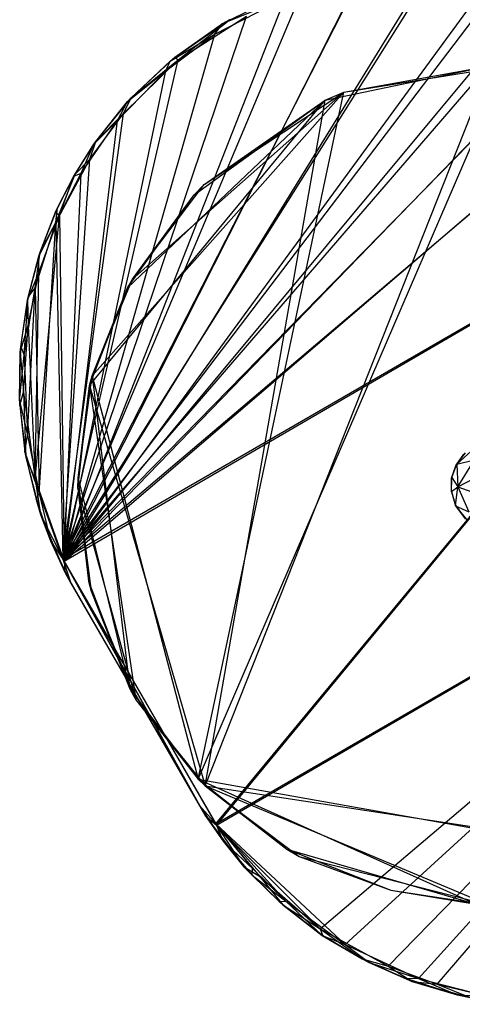
# Model space of a CAD drawing. Units: inches. Extents: x -20.7 to 13.6, y -16 to 13.9.
# Drawn here: x -20.7 to -13.4, y -15.9 to 0.3 of the extents above; entities that cross this region are included whole.
import ezdxf

# ---------------------------------------------------------------- set-up
doc = ezdxf.new("R2010")
doc.units = ezdxf.units.IN
doc.layers.get('0').update_dxf_attribs({"true_color": 0xc2ced6})

msp = doc.modelspace()

# ---------------------------------------------------------------- linework, layer by layer
at = {"color": 254, "true_color": 0xe0d9c7}
for p, q in [((-19.943, -8.596), (-13.821, 1.147)), ((-19.926, -8.629), (-13.899, 1.144)), ((-19.943, -8.596), (-12.621, 1.043)), ((-19.943, -8.596), (-15.032, 1.024)), ((-19.926, -8.629), (-12.829, 1.07)), ((-19.926, -8.629), (-15.049, 1.019)), ((-19.943, -8.596), (-11.803, 0.847)), ((-19.926, -8.629), (-11.991, 0.906)), ((-19.943, -8.596), (-16.007, 0.761)), ((-19.926, -8.629), (-16.274, 0.674)), ((-17.435, 0.073), (-16.274, 0.674)), ((-17.307, 0.249), (-16.352, 0.716)), ((-17.307, 0.249), (-16.274, 0.674)), ((-19.943, -8.596), (-11.003, 0.554)), ((-19.926, -8.629), (-11.022, 0.56)), ((-19.943, -8.596), (-16.916, 0.373)), ((-18.043, -0.351), (-16.916, 0.373)), ((-18.173, -0.37), (-17.307, 0.249)), ((-18.097, -0.305), (-17.18, 0.324)), ((-18.097, -0.305), (-17.307, 0.249)), ((-18.043, -0.351), (-17.18, 0.324)), ((-17.435, 0.073), (-17.307, 0.249)), ((-17.307, 0.249), (-17.18, 0.324)), ((-19.926, -8.629), (-17.435, 0.073)), ((-18.244, -0.534), (-17.435, 0.073)), ((-18.173, -0.37), (-17.435, 0.073)), ((-19.943, -8.596), (-9.888, -0.059)), ((-19.926, -8.629), (-9.907, -0.045)), ((-18.82, -0.978), (-18.097, -0.305)), ((-18.173, -0.37), (-18.097, -0.305)), ((-18.097, -0.305), (-18.043, -0.351)), ((-19.943, -8.596), (-18.043, -0.351)), ((-18.942, -1.238), (-18.043, -0.351)), ((-18.879, -1.04), (-18.173, -0.37)), ((-18.82, -0.978), (-18.043, -0.351)), ((-18.82, -0.978), (-18.173, -0.37)), ((-18.244, -0.534), (-18.173, -0.37)), ((-19.926, -8.629), (-18.244, -0.534)), ((-19.044, -1.35), (-18.244, -0.534)), ((-18.879, -1.04), (-18.244, -0.534)), ((-19.431, -1.742), (-18.879, -1.04)), ((-19.399, -1.698), (-18.82, -0.978)), ((-19.399, -1.698), (-18.879, -1.04)), ((-19.044, -1.35), (-18.879, -1.04)), ((-18.942, -1.238), (-18.82, -0.978)), ((-18.879, -1.04), (-18.82, -0.978)), ((-19.943, -8.596), (-18.942, -1.238)), ((-19.502, -1.989), (-18.942, -1.238)), ((-19.399, -1.698), (-18.942, -1.238)), ((-19.926, -8.629), (-19.044, -1.35)), ((-19.641, -2.22), (-19.044, -1.35)), ((-19.431, -1.742), (-19.044, -1.35)), ((-19.943, -8.596), (-8.167, -1.777)), ((-19.926, -8.629), (-8.164, -1.78)), ((-19.762, -2.273), (-19.431, -1.742)), ((-19.74, -2.235), (-19.399, -1.698)), ((-19.74, -2.235), (-19.431, -1.742)), ((-19.641, -2.22), (-19.431, -1.742)), ((-19.502, -1.989), (-19.399, -1.698)), ((-19.431, -1.742), (-19.399, -1.698)), ((-17.419, -12.965), (-8.167, -1.777)), ((-17.407, -12.985), (-8.164, -1.78)), ((-20.061, -3.034), (-19.502, -1.989)), ((-19.943, -8.596), (-19.502, -1.989)), ((-19.74, -2.235), (-19.502, -1.989)), ((-20.065, -2.866), (-19.762, -2.273)), ((-20.061, -3.034), (-19.74, -2.235)), ((-20.032, -2.795), (-19.74, -2.235)), ((-20.032, -2.795), (-19.762, -2.273)), ((-20.003, -2.914), (-19.641, -2.22)), ((-20.003, -2.914), (-19.762, -2.273)), ((-19.926, -8.629), (-19.641, -2.22)), ((-19.762, -2.273), (-19.641, -2.22)), ((-19.762, -2.273), (-19.74, -2.235)), ((-20.403, -7.281), (-20.003, -2.914)), ((-20.344, -3.867), (-20.003, -2.914)), ((-20.341, -3.589), (-20.065, -2.866)), ((-20.341, -3.589), (-20.003, -2.914)), ((-20.321, -3.523), (-20.032, -2.795)), ((-20.321, -3.523), (-20.065, -2.866)), ((-20.065, -2.866), (-20.032, -2.795)), ((-20.065, -2.866), (-20.003, -2.914)), ((-20.061, -3.034), (-20.032, -2.795)), ((-20.003, -2.914), (-19.926, -8.629)), ((-20.403, -4.116), (-20.061, -3.034)), ((-20.338, -7.51), (-20.061, -3.034)), ((-20.321, -3.523), (-20.061, -3.034)), ((-20.061, -3.034), (-19.943, -8.596)), ((-20.518, -4.267), (-20.321, -3.523)), ((-20.403, -4.116), (-20.321, -3.523)), ((-20.341, -3.589), (-20.321, -3.523)), ((-20.528, -4.319), (-20.341, -3.589)), ((-20.518, -4.267), (-20.341, -3.589)), ((-20.344, -3.867), (-20.341, -3.589)), ((-20.528, -4.319), (-20.344, -3.867)), ((-20.518, -4.736), (-20.344, -3.867)), ((-20.403, -7.281), (-20.344, -3.867)), ((-20.583, -5.228), (-20.403, -4.116)), ((-20.531, -6.545), (-20.403, -4.116)), ((-20.518, -4.267), (-20.403, -4.116)), ((-20.403, -4.116), (-20.338, -7.51)), ((-20.651, -5.174), (-20.528, -4.319)), ((-20.641, -5.086), (-20.518, -4.267)), ((-20.641, -5.086), (-20.528, -4.319)), ((-20.583, -5.228), (-20.518, -4.267)), ((-20.528, -4.319), (-20.518, -4.267)), ((-20.528, -4.319), (-20.518, -4.736)), ((-20.651, -5.174), (-20.518, -4.736)), ((-20.593, -5.837), (-20.518, -4.736)), ((-20.518, -4.736), (-20.403, -7.281)), ((-20.658, -5.978), (-20.641, -5.086)), ((-20.658, -5.978), (-20.651, -5.174)), ((-20.653, -6.058), (-20.651, -5.174)), ((-20.651, -5.174), (-20.641, -5.086)), ((-20.651, -5.174), (-20.593, -5.837)), ((-20.641, -5.086), (-20.583, -5.228)), ((-20.658, -5.978), (-20.583, -5.228)), ((-20.583, -5.228), (-20.531, -6.545)), ((-20.653, -6.058), (-20.593, -5.837)), ((-20.593, -5.837), (-20.555, -6.909)), ((-20.593, -5.837), (-20.403, -7.281)), ((-20.658, -5.978), (-20.653, -6.058)), ((-20.658, -5.978), (-20.571, -6.828)), ((-20.658, -5.978), (-20.531, -6.545)), ((-20.653, -6.058), (-20.571, -6.828)), ((-20.653, -6.058), (-20.555, -6.909)), ((-17.419, -12.965), (-5.645, -6.138)), ((-17.407, -12.985), (-5.635, -6.153)), ((-15.697, -14.695), (-5.635, -6.153)), ((-15.284, -14.954), (-5.645, -6.138)), ((-14.576, -15.314), (-5.635, -6.153)), ((-14.074, -15.52), (-5.645, -6.138)), ((-13.767, -15.611), (-5.635, -6.153)), ((-20.571, -6.828), (-20.531, -6.545)), ((-20.531, -6.545), (-20.338, -7.51)), ((-20.571, -6.828), (-20.555, -6.909)), ((-20.571, -6.828), (-20.386, -7.607)), ((-20.571, -6.828), (-20.338, -7.51)), ((-20.555, -6.909), (-20.403, -7.281)), ((-20.555, -6.909), (-20.386, -7.607)), ((-20.555, -6.909), (-20.313, -7.858)), ((-20.403, -7.281), (-20.313, -7.858)), ((-20.403, -7.281), (-19.926, -8.629)), ((-20.386, -7.607), (-20.338, -7.51)), ((-20.386, -7.607), (-20.313, -7.858)), ((-20.386, -7.607), (-20.15, -8.294)), ((-20.338, -7.51), (-20.15, -8.294)), ((-20.338, -7.51), (-19.943, -8.596)), ((-20.313, -7.858), (-20.15, -8.294)), ((-20.313, -7.858), (-19.926, -8.629)), ((-20.313, -7.858), (-19.914, -8.81)), ((-20.15, -8.294), (-19.943, -8.596)), ((-20.15, -8.294), (-19.914, -8.81)), ((-20.15, -8.294), (-19.814, -8.988)), ((-19.943, -8.596), (-19.814, -8.988)), ((-19.943, -8.596), (-17.692, -12.663)), ((-19.943, -8.596), (-17.419, -12.965)), ((-19.926, -8.629), (-19.914, -8.81)), ((-19.926, -8.629), (-17.597, -12.826)), ((-19.926, -8.629), (-17.407, -12.985)), ((-19.914, -8.81), (-19.814, -8.988)), ((-19.914, -8.81), (-17.597, -12.826)), ((-19.814, -8.988), (-17.692, -12.663)), ((-19.814, -8.988), (-17.597, -12.826)), ((-17.692, -12.663), (-17.597, -12.826)), ((-17.692, -12.663), (-17.419, -12.965)), ((-17.692, -12.663), (-17.298, -13.248)), ((-17.597, -12.826), (-17.407, -12.985)), ((-17.597, -12.826), (-17.298, -13.248)), ((-17.597, -12.826), (-16.961, -13.667)), ((-17.419, -12.965), (-17.298, -13.248)), ((-17.419, -12.965), (-16.813, -13.702)), ((-17.419, -12.965), (-16.265, -14.241)), ((-17.419, -12.965), (-15.284, -14.954)), ((-17.407, -12.985), (-16.961, -13.667)), ((-17.407, -12.985), (-16.7, -13.828)), ((-17.407, -12.985), (-15.697, -14.695)), ((-17.298, -13.248), (-16.961, -13.667)), ((-17.298, -13.248), (-16.818, -13.812)), ((-17.298, -13.248), (-16.813, -13.702)), ((-16.961, -13.667), (-16.818, -13.812)), ((-16.961, -13.667), (-16.7, -13.828)), ((-16.961, -13.667), (-16.373, -14.247)), ((-16.961, -13.667), (-16.313, -14.3)), ((-16.818, -13.812), (-16.813, -13.702)), ((-16.818, -13.812), (-16.373, -14.247)), ((-16.818, -13.812), (-16.265, -14.241)), ((-16.813, -13.702), (-16.265, -14.241)), ((-16.7, -13.828), (-16.313, -14.3)), ((-16.7, -13.828), (-15.697, -14.695)), ((-16.373, -14.247), (-16.265, -14.241)), ((-16.373, -14.247), (-16.313, -14.3)), ((-16.373, -14.247), (-15.663, -14.805)), ((-16.313, -14.3), (-15.697, -14.695)), ((-16.313, -14.3), (-15.663, -14.805)), ((-16.313, -14.3), (-15.657, -14.802)), ((-16.265, -14.241), (-15.663, -14.805)), ((-16.265, -14.241), (-15.284, -14.954)), ((-15.697, -14.695), (-15.657, -14.802)), ((-15.697, -14.695), (-15.002, -15.19)), ((-15.697, -14.695), (-14.576, -15.314)), ((-15.663, -14.805), (-15.657, -14.802)), ((-15.663, -14.805), (-15.284, -14.954)), ((-15.663, -14.805), (-15.002, -15.19)), ((-15.663, -14.805), (-14.887, -15.251)), ((-15.657, -14.802), (-15.002, -15.19)), ((-15.284, -14.954), (-14.887, -15.251)), ((-15.284, -14.954), (-14.074, -15.52)), ((-15.002, -15.19), (-14.887, -15.251)), ((-15.002, -15.19), (-14.576, -15.314)), ((-15.002, -15.19), (-14.178, -15.565)), ((-14.887, -15.251), (-14.289, -15.514)), ((-14.887, -15.251), (-14.178, -15.565)), ((-14.887, -15.251), (-14.074, -15.52)), ((-14.576, -15.314), (-14.178, -15.565)), ((-14.576, -15.314), (-13.767, -15.611)), ((-14.289, -15.514), (-14.178, -15.565)), ((-14.289, -15.514), (-14.074, -15.52)), ((-14.289, -15.514), (-13.436, -15.787)), ((-14.178, -15.565), (-13.767, -15.611)), ((-14.178, -15.565), (-13.436, -15.787)), ((-14.178, -15.565), (-13.22, -15.832)), ((-14.074, -15.52), (-13.436, -15.787)), ((-14.074, -15.52), (-12.942, -15.809)), ((-13.767, -15.611), (-13.22, -15.832)), ((-13.767, -15.611), (-12.912, -15.813)), ((-13.436, -15.787), (-13.22, -15.832)), ((-13.436, -15.787), (-12.942, -15.809)), ((-13.436, -15.787), (-12.519, -15.943))]:
    msp.add_line(p, q, dxfattribs=at)
at = {"color": 32, "true_color": 0xd95030}
for p, q in [((-17.71, -12.228), (-12.637, -0.455)), ((-17.595, -12.339), (-12.889, -0.447)), ((-15.617, -1.018), (-12.889, -0.447)), ((-15.308, -0.882), (-12.889, -0.447)), ((-15.308, -0.882), (-12.637, -0.455)), ((-19.46, -5.565), (-15.308, -0.882)), ((-18.793, -3.97), (-15.308, -0.882)), ((-17.71, -12.228), (-15.308, -0.882)), ((-17.614, -2.406), (-15.308, -0.882)), ((-15.617, -1.018), (-15.308, -0.882)), ((-19.506, -5.728), (-15.617, -1.018)), ((-18.876, -4.114), (-15.617, -1.018)), ((-17.778, -2.579), (-15.617, -1.018)), ((-17.614, -2.406), (-15.617, -1.018)), ((-17.595, -12.339), (-15.617, -1.018)), ((-18.793, -3.97), (-17.614, -2.406)), ((-17.778, -2.579), (-17.614, -2.406)), ((-18.876, -4.114), (-17.778, -2.579)), ((-18.793, -3.97), (-17.778, -2.579)), ((-19.46, -5.565), (-18.793, -3.97)), ((-18.876, -4.114), (-18.793, -3.97)), ((-19.506, -5.728), (-18.876, -4.114)), ((-19.46, -5.565), (-18.876, -4.114)), ((-19.691, -7.255), (-19.46, -5.565)), ((-19.506, -5.728), (-19.46, -5.565)), ((-19.46, -5.565), (-18.842, -10.736)), ((-19.46, -5.565), (-17.71, -12.228)), ((-19.696, -7.425), (-19.506, -5.728)), ((-19.691, -7.255), (-19.506, -5.728)), ((-19.506, -5.728), (-18.742, -10.919)), ((-19.506, -5.728), (-17.595, -12.339)), ((-13.444, -7.025), (-13.027, -6.653)), ((-13.457, -7.051), (-13.326, -6.858)), ((-13.444, -7.025), (-13.3, -6.837)), ((-13.444, -7.025), (-13.326, -6.858)), ((-13.444, -7.025), (-13.152, -6.953)), ((-13.427, -7.399), (-13.152, -6.953)), ((-13.527, -7.259), (-13.457, -7.051)), ((-13.525, -7.244), (-13.444, -7.025)), ((-13.525, -7.244), (-13.457, -7.051)), ((-13.457, -7.051), (-13.444, -7.025)), ((-13.444, -7.025), (-13.427, -7.399)), ((-19.696, -7.425), (-19.691, -7.255)), ((-19.691, -7.255), (-19.524, -8.957)), ((-19.691, -7.255), (-18.842, -10.736)), ((-13.53, -7.479), (-13.525, -7.244)), ((-13.527, -7.48), (-13.525, -7.244)), ((-13.527, -7.259), (-13.525, -7.244)), ((-13.527, -7.48), (-13.527, -7.259)), ((-13.525, -7.244), (-13.427, -7.399)), ((-13.427, -7.399), (-13.035, -7.195)), ((-19.696, -7.425), (-19.524, -8.957)), ((-19.696, -7.425), (-19.479, -9.125)), ((-19.696, -7.425), (-18.742, -10.919)), ((-13.53, -7.479), (-13.427, -7.399)), ((-13.462, -7.713), (-13.427, -7.399)), ((-13.427, -7.399), (-13.244, -7.81)), ((-13.427, -7.399), (-12.98, -7.562)), ((-13.53, -7.479), (-13.527, -7.48)), ((-13.53, -7.479), (-13.462, -7.713)), ((-13.527, -7.48), (-13.466, -7.704)), ((-13.527, -7.48), (-13.462, -7.713)), ((-13.466, -7.704), (-13.462, -7.713)), ((-13.466, -7.704), (-13.306, -7.926)), ((-13.462, -7.713), (-13.306, -7.926)), ((-13.462, -7.713), (-13.261, -7.965)), ((-13.462, -7.713), (-13.244, -7.81)), ((-19.524, -8.957), (-19.479, -9.125)), ((-19.524, -8.957), (-18.842, -10.736)), ((-19.479, -9.125), (-18.842, -10.736)), ((-19.479, -9.125), (-18.742, -10.919)), ((-18.842, -10.736), (-18.742, -10.919)), ((-18.842, -10.736), (-17.71, -12.228)), ((-18.742, -10.919), (-17.71, -12.228)), ((-18.742, -10.919), (-17.595, -12.339)), ((-17.71, -12.228), (-17.595, -12.339)), ((-17.71, -12.228), (-16.248, -13.38)), ((-17.71, -12.228), (-13.124, -14.29)), ((-17.71, -12.228), (-9.823, -13.634)), ((-17.595, -12.339), (-16.248, -13.38)), ((-17.595, -12.339), (-16.043, -13.502)), ((-17.595, -12.339), (-12.915, -14.303)), ((-17.595, -12.339), (-9.648, -13.551)), ((-16.248, -13.38), (-16.043, -13.502)), ((-16.248, -13.38), (-14.532, -14.06)), ((-16.248, -13.38), (-13.124, -14.29)), ((-16.043, -13.502), (-14.532, -14.06)), ((-16.043, -13.502), (-12.915, -14.303)), ((-14.532, -14.06), (-13.124, -14.29)), ((-14.532, -14.06), (-12.915, -14.303))]:
    msp.add_line(p, q, dxfattribs=at)

doc.saveas('drawing.dxf')
